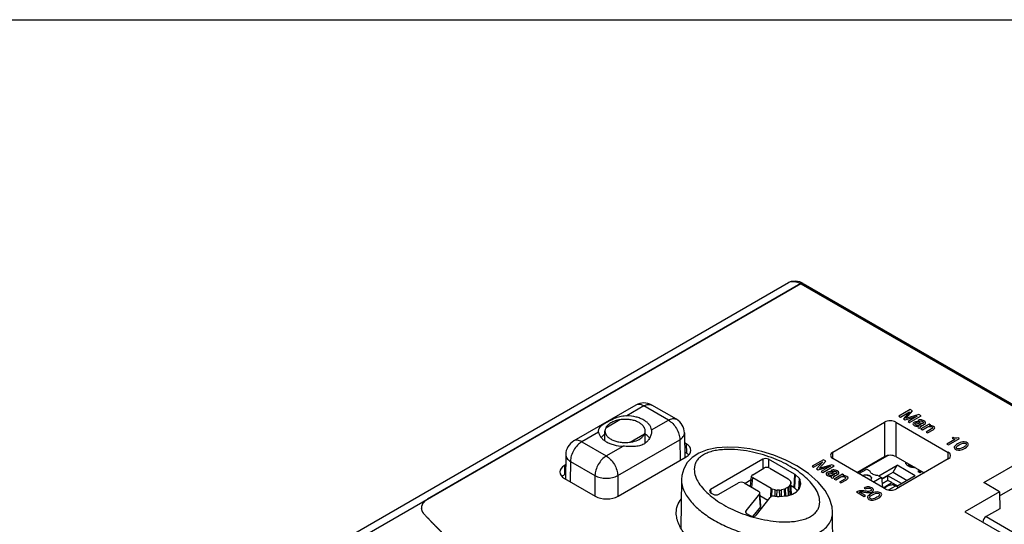
# Model space of a CAD drawing. Units: inches. Extents: x 0 to 22, y 0 to 17.
# Drawn here: x 17.9 to 20.3, y 15.8 to 17 of the extents above; entities that cross this region are included whole.
import ezdxf

# ---------------------------------------------------------------- set-up
doc = ezdxf.new("R2010")
doc.units = ezdxf.units.IN
doc.header["$LTSCALE"] = 1.21
doc.header["$MEASUREMENT"] = 0
doc.layers.get('0').update_dxf_attribs({"linetype": 'CONTINUOUS'})
for name, color, linetype in [('AXIS_PART', 7, 'CONTINUOUS'), ('DATUM_CURVE', 7, 'CONTINUOUS'), ('ECAD_SW_PN-447506', 7, 'CONTINUOUS')]:
    doc.layers.add(name, color=color, linetype=linetype)

msp = doc.modelspace()

# ---------------------------------------------------------------- linework, layer by layer
at = {"color": 7, "linetype": 'Continuous'}
for p, q in [((0, 17), (22, 17)), ((18.5334, 15.6373), (19.7788, 16.3564)), ((19.8087, 16.3533), (18.6871, 15.7058)), ((19.8087, 16.3533), (20.4931, 15.9582)), ((19.8146, 16.3539), (20.499, 15.9588)), ((19.4047, 16.0561), (19.2527, 15.9683)), ((19.4244, 16.0541), (19.3831, 16.0303)), ((19.4845, 16.0194), (19.4244, 16.0541)), ((19.5042, 16.0214), (19.4441, 16.0561)), ((19.3659, 16.0204), (19.3309, 16.0001)), ((19.4432, 15.9956), (19.4845, 16.0194)), ((19.8872, 15.9413), (20.014, 16.0145)), ((20.014, 16.0145), (20.014, 15.93)), ((20.0418, 16.0145), (20.0418, 15.93)), ((20.0418, 16.0145), (20.17, 15.9405)), ((19.3137, 15.9902), (19.3135, 15.9928)), ((19.3292, 15.9686), (19.3292, 15.9929)), ((19.4277, 15.9629), (19.4277, 15.9929)), ((19.4432, 15.9956), (19.4434, 15.9928)), ((19.3137, 15.9902), (19.2724, 15.9664)), ((19.2724, 15.9664), (19.3325, 15.9317)), ((19.3603, 15.8837), (19.5123, 15.9715)), ((19.391, 15.9654), (19.426, 15.9857)), ((19.5123, 15.9715), (19.5131, 15.9207)), ((19.5239, 15.9879), (19.5248, 15.9274)), ((19.3325, 15.9317), (19.3738, 15.9555)), ((19.5281, 15.9615), (19.5242, 15.9638)), ((19.5281, 15.9615), (19.5285, 15.939)), ((20.2569, 15.8663), (20.3918, 15.9442)), ((19.233, 15.9348), (19.2321, 15.8753)), ((19.2445, 15.9184), (19.2438, 15.8685)), ((19.2445, 15.9184), (19.3047, 15.8837)), ((19.3611, 15.8329), (19.5281, 15.9294)), ((19.5246, 15.9413), (19.5285, 15.939)), ((19.7161, 15.9237), (19.5879, 15.8496)), ((19.7161, 15.9237), (19.7161, 15.9002)), ((19.73, 15.9237), (19.73, 15.9027)), ((19.7935, 15.887), (19.73, 15.9237)), ((19.887, 15.9252), (19.8872, 15.9413)), ((20.0154, 15.8512), (19.8872, 15.9252)), ((19.9464, 15.891), (20.014, 15.93)), ((20.0418, 15.93), (20.1108, 15.8902)), ((20.17, 15.9244), (20.0432, 15.8512)), ((20.1702, 15.9244), (20.17, 15.9405)), ((19.2303, 15.9085), (19.2299, 15.886)), ((19.2326, 15.9098), (19.2303, 15.9085)), ((19.6911, 15.8857), (19.7187, 15.9017)), ((19.7326, 15.9017), (19.7779, 15.8755)), ((20.2957, 15.8341), (20.4023, 15.8956)), ((19.2299, 15.886), (19.2323, 15.8873)), ((19.2303, 15.8763), (19.3054, 15.8329)), ((19.3047, 15.8837), (19.3047, 15.8334)), ((19.3603, 15.8837), (19.3603, 15.8326)), ((19.5164, 15.8737), (19.5151, 15.7548)), ((19.6874, 15.8733), (19.6724, 15.8646)), ((19.6859, 15.8568), (19.6882, 15.882)), ((19.689, 15.855), (19.6911, 15.8777)), ((19.7364, 15.8516), (19.6911, 15.8777)), ((19.7797, 15.874), (19.7833, 15.8698)), ((19.7935, 15.887), (19.7919, 15.8541)), ((19.7948, 15.8861), (19.7932, 15.8532)), ((19.8049, 15.8772), (19.7948, 15.8861)), ((19.8049, 15.8772), (19.8032, 15.8488)), ((19.8064, 15.8749), (19.805, 15.8509)), ((19.8088, 15.8647), (19.8064, 15.8749)), ((19.5879, 15.8496), (19.5886, 15.8412)), ((19.6082, 15.8379), (19.6565, 15.8658)), ((19.6704, 15.8658), (19.7054, 15.8455)), ((19.7356, 15.832), (19.7364, 15.8516)), ((19.7383, 15.8331), (19.739, 15.8505)), ((19.7463, 15.8484), (19.739, 15.8505)), ((19.7461, 15.8333), (19.7463, 15.8484)), ((19.7505, 15.8323), (19.7508, 15.8478)), ((19.7569, 15.8479), (19.7508, 15.8478)), ((19.7571, 15.8321), (19.7569, 15.8479)), ((19.7688, 15.8507), (19.7612, 15.8485)), ((19.7615, 15.8326), (19.7612, 15.8485)), ((19.7695, 15.8333), (19.7688, 15.8507)), ((19.7775, 15.8553), (19.7713, 15.8518)), ((19.772, 15.8336), (19.7713, 15.8518)), ((19.7786, 15.8349), (19.7775, 15.8553)), ((19.7832, 15.8612), (19.7794, 15.8568)), ((19.7805, 15.8355), (19.7794, 15.8568)), ((19.7848, 15.8367), (19.7832, 15.8612)), ((19.7844, 15.8672), (19.7843, 15.8675)), ((19.7863, 15.837), (19.7843, 15.8675)), ((19.7844, 15.8672), (19.7843, 15.8637)), ((19.786, 15.837), (19.7843, 15.8637)), ((19.7863, 15.837), (19.7844, 15.8672)), ((19.7919, 15.8541), (19.785, 15.8581)), ((19.801, 15.8463), (19.7932, 15.8532)), ((19.8001, 15.8453), (19.805, 15.8508)), ((19.806, 15.8526), (19.8087, 15.8631)), ((20.2954, 15.8441), (20.2569, 15.8663)), ((19.5879, 15.8416), (19.5943, 15.8379)), ((19.7074, 15.8392), (19.6741, 15.797)), ((19.7005, 15.7875), (19.7336, 15.8303)), ((19.7099, 15.8073), (19.7074, 15.8392)), ((19.7108, 15.8099), (19.7083, 15.8418)), ((19.7277, 15.8227), (19.7089, 15.8336)), ((19.7456, 15.8334), (19.7512, 15.8323)), ((19.7557, 15.8321), (19.7732, 15.8336)), ((19.7762, 15.8342), (19.7857, 15.837)), ((19.7882, 15.838), (19.7983, 15.8439)), ((20.2954, 15.8441), (20.2108, 15.7952)), ((20.2954, 15.8441), (20.2964, 15.8025)), ((19.7099, 15.8073), (19.6916, 15.7841)), ((20.2964, 15.8025), (20.2629, 15.7831)), ((19.6741, 15.797), (19.6745, 15.7919)), ((19.6761, 15.7907), (19.6846, 15.7858)), ((19.8879, 15.6798), (19.8866, 15.7943)), ((20.2108, 15.7952), (20.5237, 15.6146)), ((20.2629, 15.7831), (20.5392, 15.6236))]:
    msp.add_line(p, q, dxfattribs=at)
for points in [[(19.8146, 16.3539), (19.8065, 16.3577), (19.7957, 16.3601), (19.7856, 16.3592), (19.7788, 16.3564)], [(19.7988, 15.9075), (19.7718, 15.9214), (19.7424, 15.9333), (19.7131, 15.9424), (19.6842, 15.9487), (19.656, 15.9524), (19.6289, 15.9534), (19.6031, 15.9515), (19.5796, 15.9466), (19.5594, 15.9387), (19.5431, 15.9281), (19.5306, 15.9153), (19.522, 15.9005), (19.5172, 15.8838), (19.5164, 15.8736)], [(19.8866, 15.7942), (19.8854, 15.8072), (19.8793, 15.8272), (19.8682, 15.8471), (19.8511, 15.8678), (19.8276, 15.8884), (19.7988, 15.9075)]]:
    msp.add_lwpolyline(points, dxfattribs=at)
for centre, radius, start, end in [((19.4244, 16.022), 0.0394, 60.0005, 119.9998), ((19.3941, 15.967), 0.0605, 59.3386, 60.0016), ((19.4845, 15.9873), 0.0394, 0.866, 60.002), ((19.2724, 15.9342), 0.0394, 119.9984, 179.134), ((19.4064, 15.9917), 0.0359, 300.0006, 304.4446), ((19.5162, 15.9158), 0.0262, 45.2337, 49.7066), ((19.2423, 15.8627), 0.0263, 130.2806, 134.769)]:
    msp.add_arc(centre, radius, start, end, dxfattribs=at)
for centre, major_axis, ratio, start_param, end_param in [((20.0279, 16.0064), (0.0197, 0), 0.577386, 0.78544, 2.356161), ((19.5003, 15.9454), (0.0394, 0), 0.577298, 5.497829, 7.06855), ((19.723, 15.9196), (0.00984, 0), 0.578926, 0.786772, 2.354829), ((19.9011, 15.9333), (0.0197, 0), 0.577298, 2.356237, 3.926957), ((20.0279, 15.922), (0.0197, 0), 0.577386, 0.78544, 2.356161), ((20.1561, 15.9325), (0.0197, 0), 0.577298, 5.497829, 7.06855), ((19.2581, 15.8924), (0.0394, 0), 0.577298, 2.356237, 3.926957), ((19.7256, 15.8977), (0.00984, 0), 0.578926, 0.786772, 2.354829), ((19.698, 15.8817), (0.00987, 0), 0.575763, 8.640753, 10.208811), ((19.7709, 15.8715), (0.00985, 0.00001), 0.577079, 0.456177, 0.783843), ((19.7745, 15.8673), (0.00986, 0.00001), 0.576588, 6.32027, 6.739517), ((19.7865, 15.8829), (0.00985, 0.00001), 0.577181, 0.5827, 0.783907), ((19.7967, 15.8741), (0.00985, 0.00001), 0.576713, 0.131136, 0.582658), ((19.5948, 15.8456), (0.00987, 0), 0.575763, 2.357568, 3.925625), ((19.6634, 15.8617), (0.00984, 0), 0.578926, 0.786772, 2.354829), ((19.7433, 15.8556), (0.00985, 0.00001), 0.577603, -2.357298, -2.029632), ((19.7507, 15.8535), (0.00984, 0.00001), 0.578097, -2.028371, -1.561221), ((19.7568, 15.8535), (0.00984, -0.00001), 0.578083, -1.559276, -1.100532), ((19.7644, 15.8558), (0.00985, -0.00001), 0.577593, -1.099326, -0.784274), ((19.7706, 15.8594), (0.00985, -0.00001), 0.577089, -0.78384, -0.468789), ((19.7744, 15.8638), (0.00986, -0.00001), 0.576602, -0.468919, -0.010175), ((19.7849, 15.85), (0.00985, 0.00001), 0.577181, 0.5827, 0.783907), ((19.7962, 15.8534), (0.00986, -0.00001), 0.576682, -0.468869, -0.15137), ((19.799, 15.8639), (0.00986, 0), 0.576535, 6.131441, 6.414784), ((20.0293, 15.8593), (0.0197, 0), 0.577386, -2.356152, -0.785432), ((19.3333, 15.849), (0.0394, 0), 0.577386, -2.356152, -0.785432), ((19.6012, 15.8419), (0.00984, 0), 0.578926, -2.354821, -0.786764), ((19.6984, 15.8415), (0.00986, 0.00001), 0.576244, -0.42812, 0.783744), ((19.7426, 15.8279), (0.00985, -0.00002), 0.578298, 1.260602, 2.722712), ((19.7542, 15.8377), (0.00984, 0), 0.578168, -1.883977, -1.419378), ((19.7717, 15.8393), (0.00984, -0.00001), 0.578002, -1.417779, -1.10028), ((19.7813, 15.8421), (0.00985, -0.00001), 0.577593, -1.099326, -0.784274), ((19.7914, 15.8479), (0.00985, -0.00001), 0.577089, -0.78384, -0.468789), ((19.7009, 15.8096), (0.00986, 0.00001), 0.576244, -0.42812, 0.044286), ((19.6831, 15.7947), (0.00986, 0.00001), 0.576244, 2.713472, 3.925336), ((19.6915, 15.7898), (0.00984, -0.00001), 0.579641, -2.352666, -0.419951), ((20.263, 15.7735), (0.0058, 0.0103), 0.582368, 0.780945, 2.234133)]:
    msp.add_ellipse(centre, major_axis=major_axis, ratio=ratio, start_param=start_param, end_param=end_param, dxfattribs=at)
for points, knots in [([(19.7788, 16.3564), (19.7808, 16.3575), (19.7853, 16.3591), (19.7928, 16.3593), (19.8008, 16.3573), (19.8061, 16.3549), (19.8087, 16.3533)], [0, 0, 0, 0, 0.217034, 0.449951, 0.709543, 1, 1, 1, 1]), ([(19.8146, 16.3539), (19.8138, 16.3544), (19.8116, 16.3547), (19.8097, 16.3539), (19.8087, 16.3533)], [0, 0, 0, 0, 0.449245, 1, 1, 1, 1]), ([(19.4244, 16.0541), (19.4227, 16.0551), (19.4192, 16.0568), (19.4139, 16.058), (19.409, 16.0579), (19.406, 16.0568), (19.4047, 16.0561)], [0, 0, 0, 0, 0.289772, 0.549062, 0.782222, 1, 1, 1, 1]), ([(19.4244, 16.0541), (19.4261, 16.0551), (19.4295, 16.0568), (19.4348, 16.058), (19.4398, 16.0579), (19.4428, 16.0568), (19.4441, 16.0561)], [0, 0, 0, 0, 0.289773, 0.549062, 0.782223, 1, 1, 1, 1]), ([(19.3325, 16.0137), (19.3361, 16.0157), (19.3437, 16.0199), (19.3558, 16.0254), (19.3691, 16.0295), (19.3784, 16.0305), (19.3831, 16.0303)], [0, 0, 0, 0, 0.229631, 0.480811, 0.739862, 1, 1, 1, 1]), ([(19.3659, 16.0204), (19.3618, 16.0198), (19.3541, 16.0177), (19.3469, 16.0144), (19.3436, 16.0125)], [0, 0, 0, 0, 0.522041, 1, 1, 1, 1]), ([(19.4277, 15.9929), (19.4277, 15.9951), (19.4267, 15.9997), (19.4227, 16.0059), (19.4164, 16.0114), (19.4083, 16.0158), (19.3987, 16.0191), (19.3881, 16.021), (19.377, 16.0215), (19.3696, 16.0209), (19.3659, 16.0204)], [0, 0, 0, 0, 0.088084, 0.18438, 0.293866, 0.417747, 0.554351, 0.700126, 0.850388, 1, 1, 1, 1]), ([(19.4244, 16.0194), (19.4215, 16.0211), (19.4154, 16.024), (19.4017, 16.0284), (19.3906, 16.03), (19.3831, 16.0303)], [0, 0, 0, 0, 0.22917, 0.475217, 1, 1, 1, 1]), ([(19.4432, 15.9956), (19.443, 15.9978), (19.4417, 16.0024), (19.4378, 16.0086), (19.4321, 16.0144), (19.4275, 16.0176), (19.425, 16.0191)], [0, 0, 0, 0, 0.218812, 0.454202, 0.713573, 1, 1, 1, 1]), ([(19.4845, 16.0194), (19.4862, 16.0204), (19.4897, 16.0221), (19.495, 16.0233), (19.4999, 16.0232), (19.5029, 16.0221), (19.5042, 16.0214)], [0, 0, 0, 0, 0.289771, 0.549061, 0.782223, 1, 1, 1, 1]), ([(19.4845, 16.0194), (19.4884, 16.0172), (19.4959, 16.0109), (19.5046, 15.9991), (19.5106, 15.9856), (19.5123, 15.976), (19.5123, 15.9715)], [0, 0, 0, 0, 0.236966, 0.499452, 0.762237, 1, 1, 1, 1]), ([(19.3135, 15.9928), (19.3135, 15.9938), (19.3137, 15.9959), (19.315, 15.9999), (19.3177, 16.0034), (19.3212, 16.0064), (19.3259, 16.0097), (19.3297, 16.0121), (19.3325, 16.0137)], [0, 0, 0, 0, 0.10824, 0.209543, 0.419928, 0.541186, 0.677551, 1, 1, 1, 1]), ([(19.3309, 16.0001), (19.3303, 15.999), (19.3295, 15.9966), (19.3292, 15.9941), (19.3292, 15.9929)], [0, 0, 0, 0, 0.507637, 1, 1, 1, 1]), ([(19.3292, 15.9929), (19.3292, 15.9907), (19.3302, 15.9861), (19.3342, 15.9799), (19.3405, 15.9744), (19.3486, 15.97), (19.3582, 15.9667), (19.3688, 15.9648), (19.3799, 15.9643), (19.3873, 15.9649), (19.391, 15.9654)], [0, 0, 0, 0, 0.088084, 0.18438, 0.293866, 0.417747, 0.554351, 0.700126, 0.850388, 1, 1, 1, 1]), ([(19.3436, 16.0125), (19.3422, 16.0117), (19.3388, 16.0095), (19.3342, 16.0056), (19.3317, 16.002), (19.3309, 16.0001)], [0, 0, 0, 0, 0.282058, 0.66092, 1, 1, 1, 1]), ([(19.426, 15.9857), (19.4266, 15.9868), (19.4274, 15.9892), (19.4277, 15.9917), (19.4277, 15.9929)], [0, 0, 0, 0, 0.507637, 1, 1, 1, 1]), ([(19.4434, 15.9928), (19.4434, 15.9901), (19.4425, 15.9844), (19.4393, 15.9761), (19.4341, 15.9683), (19.4294, 15.9639), (19.4267, 15.9621)], [0, 0, 0, 0, 0.224555, 0.472533, 0.733131, 1, 1, 1, 1]), ([(19.2724, 15.9664), (19.2685, 15.9641), (19.261, 15.9579), (19.2523, 15.946), (19.2463, 15.9326), (19.2446, 15.923), (19.2445, 15.9184)], [0, 0, 0, 0, 0.236966, 0.499452, 0.762237, 1, 1, 1, 1]), ([(19.2724, 15.9664), (19.2707, 15.9674), (19.2672, 15.969), (19.2619, 15.9703), (19.257, 15.9702), (19.254, 15.9691), (19.2527, 15.9683)], [0, 0, 0, 0, 0.289771, 0.549061, 0.782222, 1, 1, 1, 1]), ([(19.3137, 15.9902), (19.3139, 15.9879), (19.3153, 15.9833), (19.3193, 15.9769), (19.3251, 15.9711), (19.3326, 15.966), (19.3415, 15.9618), (19.3552, 15.9574), (19.3663, 15.9558), (19.3738, 15.9555)], [0, 0, 0, 0, 0.092043, 0.191261, 0.300833, 0.422016, 0.554473, 0.696684, 1, 1, 1, 1]), ([(19.329, 15.9851), (19.3281, 15.9844), (19.3247, 15.982), (19.3216, 15.9791), (19.3197, 15.9768)], [0, 0, 0, 0, 0.264598, 1, 1, 1, 1]), ([(19.391, 15.9654), (19.393, 15.9657), (19.4007, 15.9671), (19.4083, 15.9695), (19.4132, 15.9723)], [0, 0, 0, 0, 0.267428, 1, 1, 1, 1]), ([(19.4132, 15.9723), (19.4161, 15.974), (19.4212, 15.9778), (19.4248, 15.983), (19.426, 15.9857)], [0, 0, 0, 0, 0.534478, 1, 1, 1, 1]), ([(19.4386, 15.975), (19.4379, 15.9759), (19.4348, 15.9798), (19.4309, 15.983), (19.4278, 15.9852)], [0, 0, 0, 0, 0.233592, 1, 1, 1, 1]), ([(19.5123, 15.9715), (19.5141, 15.9725), (19.5173, 15.9747), (19.521, 15.9787), (19.5234, 15.9832), (19.5239, 15.9864), (19.5239, 15.9879)], [0, 0, 0, 0, 0.290278, 0.549753, 0.78271, 1, 1, 1, 1]), ([(19.4244, 15.9606), (19.4227, 15.9597), (19.4192, 15.958), (19.4114, 15.9556), (19.4008, 15.9545), (19.3875, 15.9547), (19.3784, 15.9553), (19.3738, 15.9555)], [0, 0, 0, 0, 0.11228, 0.227419, 0.469358, 0.728813, 1, 1, 1, 1]), ([(19.783, 15.906), (19.7683, 15.9145), (19.7444, 15.9255), (19.7106, 15.9365), (19.683, 15.9431), (19.6541, 15.9472), (19.6295, 15.948), (19.6098, 15.9465), (19.5956, 15.9442), (19.5823, 15.9404), (19.5707, 15.9351), (19.5612, 15.9285), (19.5542, 15.9207), (19.5499, 15.9122), (19.5472, 15.9007), (19.5488, 15.8856), (19.5563, 15.8688), (19.5678, 15.8529), (19.5826, 15.838), (19.6002, 15.8241), (19.6132, 15.8158), (19.62, 15.8119)], [0, 0, 0, 0, 0.133227, 0.204418, 0.278351, 0.354609, 0.432211, 0.47087, 0.508712, 0.544862, 0.578289, 0.608273, 0.63493, 0.659128, 0.681983, 0.72692, 0.774214, 0.825117, 0.879813, 0.938172, 1, 1, 1, 1]), ([(19.233, 15.9348), (19.233, 15.9333), (19.2335, 15.9301), (19.2359, 15.9257), (19.2396, 15.9217), (19.2428, 15.9195), (19.2445, 15.9184)], [0, 0, 0, 0, 0.217289, 0.450246, 0.709722, 1, 1, 1, 1]), ([(19.3325, 15.9317), (19.3286, 15.9294), (19.3211, 15.9231), (19.3124, 15.9113), (19.3065, 15.8979), (19.3047, 15.8883), (19.3047, 15.8837)], [0, 0, 0, 0, 0.236966, 0.499452, 0.762237, 1, 1, 1, 1]), ([(19.3325, 15.9317), (19.3364, 15.9294), (19.3439, 15.9231), (19.3526, 15.9113), (19.3586, 15.8979), (19.3603, 15.8883), (19.3603, 15.8837)], [0, 0, 0, 0, 0.236966, 0.499452, 0.762237, 1, 1, 1, 1]), ([(19.5285, 15.939), (19.5289, 15.9388), (19.5305, 15.9378), (19.5321, 15.9367), (19.5331, 15.9358)], [0, 0, 0, 0, 0.258573, 1, 1, 1, 1]), ([(19.62, 15.8119), (19.6348, 15.8034), (19.6587, 15.7924), (19.6925, 15.7813), (19.7201, 15.7748), (19.7489, 15.7707), (19.7736, 15.7698), (19.7932, 15.7713), (19.8075, 15.7737), (19.8207, 15.7775), (19.8324, 15.7827), (19.8418, 15.7894), (19.8488, 15.7972), (19.8532, 15.8056), (19.8558, 15.8172), (19.8543, 15.8322), (19.8468, 15.8491), (19.8352, 15.865), (19.8204, 15.8799), (19.8028, 15.8938), (19.7898, 15.902), (19.783, 15.906)], [0, 0, 0, 0, 0.133227, 0.204418, 0.278351, 0.354609, 0.432211, 0.47087, 0.508712, 0.544862, 0.578289, 0.608273, 0.63493, 0.659128, 0.681983, 0.72692, 0.774214, 0.825117, 0.879813, 0.938172, 1, 1, 1, 1]), ([(19.2253, 15.8827), (19.2256, 15.883), (19.2271, 15.8842), (19.2287, 15.8853), (19.2299, 15.886)], [0, 0, 0, 0, 0.241654, 1, 1, 1, 1]), ([(19.3047, 15.8837), (19.3086, 15.8815), (19.3178, 15.8782), (19.3325, 15.8767), (19.3472, 15.8782), (19.3564, 15.8815), (19.3603, 15.8837)], [0, 0, 0, 0, 0.236973, 0.500001, 0.763027, 1, 1, 1, 1]), ([(19.5164, 15.8736), (19.5164, 15.8689), (19.5176, 15.8592), (19.5227, 15.8452), (19.5304, 15.8317), (19.544, 15.814), (19.5662, 15.7936), (19.5867, 15.7799), (19.5978, 15.7735)], [0, 0, 0, 0, 0.105922, 0.215453, 0.330518, 0.451861, 0.713558, 1, 1, 1, 1]), ([(19.5038, 15.793), (19.5039, 15.7988), (19.5059, 15.8107), (19.5119, 15.8213), (19.5158, 15.8261)], [0, 0, 0, 0, 0.481046, 1, 1, 1, 1]), ([(19.5896, 15.6868), (19.5779, 15.6936), (19.5612, 15.7047), (19.5415, 15.7217), (19.5289, 15.7348), (19.5183, 15.7486), (19.5079, 15.7672), (19.5037, 15.7829), (19.5038, 15.793)], [0, 0, 0, 0, 0.28677, 0.421073, 0.549014, 0.670396, 0.785448, 1, 1, 1, 1]), ([(19.5978, 15.7735), (19.6094, 15.7668), (19.6344, 15.7545), (19.6749, 15.7401), (19.7191, 15.7299), (19.7578, 15.7261), (19.7893, 15.7268), (19.8124, 15.7297), (19.8341, 15.7351), (19.8531, 15.7432), (19.8685, 15.7537), (19.8794, 15.7663), (19.8855, 15.7801), (19.8867, 15.7896), (19.8866, 15.7942)], [0, 0, 0, 0, 0.122402, 0.252946, 0.390759, 0.533932, 0.606211, 0.677406, 0.745616, 0.808578, 0.864612, 0.913792, 0.958024, 1, 1, 1, 1])]:
    msp.add_open_spline(points, degree=3, knots=knots, dxfattribs=at)
at = {"layer": 'AXIS_PART', "color": 7, "linetype": 'Continuous'}
for p, q in [((20.0766, 16.0451), (20.0487, 16.029)), ((20.0527, 16.0267), (20.0753, 16.0398)), ((20.0753, 16.0398), (20.0601, 16.0225)), ((20.0661, 16.0237), (20.0822, 16.0418)), ((20.0822, 16.0418), (20.0766, 16.0451)), ((20.0487, 16.029), (20.0527, 16.0267)), ((20.0601, 16.0225), (20.0641, 16.0202)), ((20.0641, 16.0202), (20.0942, 16.029)), ((20.0976, 16.033), (20.0661, 16.0237)), ((20.0942, 16.029), (20.0715, 16.0159)), ((20.0715, 16.0159), (20.0754, 16.0136)), ((20.0754, 16.0136), (20.1033, 16.0297)), ((20.0952, 16.0184), (20.0989, 16.0163)), ((20.1033, 16.0297), (20.0976, 16.033)), ((20.0966, 16.0007), (20.0993, 15.9996)), ((20.0975, 16.0112), (20.1008, 16.0098)), ((20.0993, 15.9996), (20.1025, 16.0014)), ((20.104, 16.0114), (20.1006, 16.0129)), ((20.1008, 16.0098), (20.1037, 16.0089)), ((20.1037, 16.0089), (20.1009, 16.0073)), ((20.1025, 16.0014), (20.101, 16.0018)), ((20.1018, 16.0037), (20.1121, 16.0097)), ((20.1234, 16.0094), (20.1031, 15.9977)), ((20.1031, 15.9977), (20.1067, 15.9956)), ((20.1058, 16.0109), (20.104, 16.0114)), ((20.1067, 15.9956), (20.1195, 16.0029)), ((20.129, 15.9978), (20.1158, 15.9903)), ((20.1158, 15.9903), (20.1195, 15.9882)), ((20.1195, 15.9882), (20.133, 15.996)), ((20.1268, 16.0074), (20.1234, 16.0094)), ((20.1243, 16.006), (20.1268, 16.0074)), ((20.186, 15.9719), (20.1669, 15.9608)), ((20.1705, 15.9587), (20.1974, 15.9742)), ((20.1824, 15.9772), (20.1796, 15.9755)), ((20.1796, 15.9755), (20.186, 15.9719)), ((20.1974, 15.9742), (20.1946, 15.9759)), ((20.1669, 15.9608), (20.1705, 15.9587)), ((19.8642, 15.9225), (19.8363, 15.9064)), ((19.8537, 15.901), (19.8698, 15.9192)), ((19.8698, 15.9192), (19.8642, 15.9225)), ((19.8363, 15.9064), (19.8403, 15.9041)), ((19.8403, 15.9041), (19.8629, 15.9172)), ((19.8629, 15.9172), (19.8477, 15.8998)), ((19.8477, 15.8998), (19.8516, 15.8975)), ((19.8516, 15.8975), (19.8818, 15.9064)), ((19.8852, 15.9103), (19.8537, 15.901)), ((19.8818, 15.9064), (19.8591, 15.8933)), ((19.863, 15.891), (19.8908, 15.9071)), ((19.8828, 15.8957), (19.8864, 15.8936)), ((19.8908, 15.9071), (19.8852, 15.9103)), ((19.8591, 15.8933), (19.863, 15.891)), ((19.8842, 15.8781), (19.8869, 15.8769)), ((19.8851, 15.8886), (19.8884, 15.8872)), ((19.8869, 15.8769), (19.8901, 15.8787)), ((19.8916, 15.8888), (19.8882, 15.8903)), ((19.8884, 15.8872), (19.8912, 15.8863)), ((19.8912, 15.8863), (19.8885, 15.8847)), ((19.8901, 15.8787), (19.8886, 15.8792)), ((19.8894, 15.8811), (19.8997, 15.887)), ((19.911, 15.8867), (19.8907, 15.875)), ((19.8907, 15.875), (19.8943, 15.8729)), ((19.8934, 15.8883), (19.8916, 15.8888)), ((19.8943, 15.8729), (19.907, 15.8803)), ((19.9166, 15.8752), (19.9034, 15.8676)), ((19.9071, 15.8655), (19.9206, 15.8734)), ((19.9144, 15.8848), (19.911, 15.8867)), ((19.9119, 15.8833), (19.9144, 15.8848)), ((19.9034, 15.8676), (19.9071, 15.8655)), ((19.9637, 15.8531), (19.9674, 15.851)), ((19.9674, 15.851), (19.9675, 15.851)), ((19.9455, 15.8434), (19.964, 15.8327)), ((19.9674, 15.8347), (19.9528, 15.8431)), ((19.964, 15.8327), (19.9674, 15.8347))]:
    msp.add_line(p, q, dxfattribs=at)
for points in [[(20.0896, 16.0153), (20.0883, 16.0151), (20.087, 16.0146), (20.0858, 16.0139)], [(20.0939, 16.0152), (20.0924, 16.0155), (20.091, 16.0155), (20.0896, 16.0153)], [(20.1006, 16.0129), (20.0975, 16.0142), (20.0953, 16.015), (20.0939, 16.0152)], [(20.1025, 16.0201), (20.0998, 16.0202), (20.0974, 16.0196), (20.0952, 16.0184)], [(20.0989, 16.0163), (20.1014, 16.0177), (20.1042, 16.0176), (20.1071, 16.0159)], [(20.1103, 16.0176), (20.1077, 16.0191), (20.1051, 16.0199), (20.1025, 16.0201)], [(20.1071, 16.0159), (20.1099, 16.0142), (20.1103, 16.0127), (20.1081, 16.0115)], [(20.1121, 16.0097), (20.1161, 16.012), (20.1155, 16.0146), (20.1103, 16.0176)], [(20.0858, 16.0139), (20.084, 16.0129), (20.0831, 16.0117), (20.0832, 16.0104)], [(20.0832, 16.0104), (20.0833, 16.0091), (20.0843, 16.0078), (20.0863, 16.0066)], [(20.0863, 16.0066), (20.089, 16.0051), (20.0924, 16.0044), (20.0966, 16.0045)], [(20.0884, 16.01), (20.0882, 16.0107), (20.0886, 16.0114), (20.0896, 16.0119)], [(20.0902, 16.008), (20.0891, 16.0087), (20.0885, 16.0093), (20.0884, 16.01)], [(20.0896, 16.0119), (20.0904, 16.0124), (20.0914, 16.0126), (20.0925, 16.0126)], [(20.0941, 16.0067), (20.0927, 16.0069), (20.0914, 16.0074), (20.0902, 16.008)], [(20.0925, 16.0126), (20.0936, 16.0127), (20.0953, 16.0122), (20.0975, 16.0112)], [(20.098, 16.0065), (20.0969, 16.0063), (20.0956, 16.0064), (20.0941, 16.0067)], [(20.0966, 16.0045), (20.0947, 16.0031), (20.0946, 16.0018), (20.0966, 16.0007)], [(20.1009, 16.0073), (20.1, 16.0069), (20.0991, 16.0066), (20.098, 16.0065)], [(20.101, 16.0018), (20.1002, 16.0023), (20.1004, 16.0029), (20.1018, 16.0037)], [(20.1081, 16.0115), (20.1073, 16.011), (20.1065, 16.0108), (20.1058, 16.0109)], [(20.1195, 16.0029), (20.1205, 16.0036), (20.1221, 16.0039), (20.1241, 16.0039)], [(20.1241, 16.0039), (20.1264, 16.004), (20.1283, 16.0036), (20.1298, 16.0028)], [(20.13, 16.0055), (20.1287, 16.0058), (20.1268, 16.006), (20.1243, 16.006)], [(20.1298, 16.0028), (20.1323, 16.0013), (20.1321, 15.9996), (20.129, 15.9978)], [(20.1338, 16.0041), (20.1326, 16.0048), (20.1313, 16.0053), (20.13, 16.0055)], [(20.133, 15.996), (20.1379, 15.9988), (20.1382, 16.0015), (20.1338, 16.0041)], [(20.1887, 15.9749), (20.1872, 15.9751), (20.1851, 15.9758), (20.1824, 15.9772)], [(20.1946, 15.9759), (20.1923, 15.9751), (20.1903, 15.9748), (20.1887, 15.9749)], [(20.2161, 15.9641), (20.2133, 15.9657), (20.2099, 15.9663), (20.2059, 15.9659)], [(20.1849, 15.9539), (20.1841, 15.9516), (20.1852, 15.9496), (20.188, 15.9479)], [(20.1929, 15.9613), (20.1884, 15.9587), (20.1857, 15.9562), (20.1849, 15.9539)], [(20.1914, 15.9499), (20.1878, 15.952), (20.1895, 15.9551), (20.1966, 15.9592)], [(20.188, 15.9479), (20.1908, 15.9463), (20.1942, 15.9457), (20.1982, 15.9461)], [(20.2079, 15.9531), (20.2006, 15.9488), (20.1951, 15.9478), (20.1914, 15.9499)], [(20.2059, 15.9659), (20.2019, 15.9655), (20.1975, 15.964), (20.1929, 15.9613)], [(20.1966, 15.9592), (20.2037, 15.9633), (20.2091, 15.9643), (20.2127, 15.9622)], [(20.1982, 15.9461), (20.2023, 15.9465), (20.2068, 15.9481), (20.2117, 15.951)], [(20.2141, 15.9583), (20.2133, 15.9567), (20.2112, 15.955), (20.2079, 15.9531)], [(20.2117, 15.951), (20.2159, 15.9534), (20.2184, 15.9558), (20.2192, 15.9582)], [(20.2127, 15.9622), (20.2145, 15.9611), (20.215, 15.9599), (20.2141, 15.9583)], [(20.2192, 15.9582), (20.22, 15.9605), (20.219, 15.9625), (20.2161, 15.9641)], [(19.8901, 15.8974), (19.8874, 15.8976), (19.885, 15.897), (19.8828, 15.8957)], [(19.8864, 15.8936), (19.889, 15.895), (19.8918, 15.8949), (19.8947, 15.8932)], [(19.8979, 15.895), (19.8953, 15.8965), (19.8927, 15.8973), (19.8901, 15.8974)], [(19.8997, 15.887), (19.9037, 15.8893), (19.9031, 15.892), (19.8979, 15.895)], [(19.8734, 15.8913), (19.8716, 15.8902), (19.8707, 15.889), (19.8708, 15.8877)], [(19.8708, 15.8877), (19.8709, 15.8864), (19.8719, 15.8852), (19.8739, 15.884)], [(19.8772, 15.8926), (19.8759, 15.8924), (19.8746, 15.892), (19.8734, 15.8913)], [(19.8739, 15.884), (19.8766, 15.8825), (19.88, 15.8818), (19.8842, 15.8819)], [(19.8759, 15.8874), (19.8758, 15.8881), (19.8762, 15.8887), (19.8772, 15.8893)], [(19.8778, 15.8854), (19.8767, 15.886), (19.8761, 15.8867), (19.8759, 15.8874)], [(19.8815, 15.8926), (19.88, 15.8928), (19.8786, 15.8928), (19.8772, 15.8926)], [(19.8772, 15.8893), (19.878, 15.8898), (19.879, 15.89), (19.8801, 15.89)], [(19.8817, 15.884), (19.8802, 15.8843), (19.8789, 15.8847), (19.8778, 15.8854)], [(19.8801, 15.89), (19.8812, 15.89), (19.8829, 15.8895), (19.8851, 15.8886)], [(19.8882, 15.8903), (19.8851, 15.8916), (19.8829, 15.8924), (19.8815, 15.8926)], [(19.8856, 15.8838), (19.8845, 15.8837), (19.8832, 15.8838), (19.8817, 15.884)], [(19.8842, 15.8819), (19.8822, 15.8805), (19.8822, 15.8792), (19.8842, 15.8781)], [(19.8885, 15.8847), (19.8876, 15.8842), (19.8867, 15.8839), (19.8856, 15.8838)], [(19.8886, 15.8792), (19.8877, 15.8796), (19.888, 15.8803), (19.8894, 15.8811)], [(19.8956, 15.8888), (19.8949, 15.8884), (19.8941, 15.8882), (19.8934, 15.8883)], [(19.8947, 15.8932), (19.8975, 15.8916), (19.8979, 15.8901), (19.8956, 15.8888)], [(19.907, 15.8803), (19.9081, 15.8809), (19.9097, 15.8813), (19.9117, 15.8813)], [(19.9117, 15.8813), (19.914, 15.8813), (19.9159, 15.881), (19.9173, 15.8801)], [(19.9176, 15.8829), (19.9163, 15.8832), (19.9144, 15.8833), (19.9119, 15.8833)], [(19.9173, 15.8801), (19.9199, 15.8787), (19.9197, 15.877), (19.9166, 15.8752)], [(19.9214, 15.8814), (19.9202, 15.8821), (19.9189, 15.8826), (19.9176, 15.8829)], [(19.9206, 15.8734), (19.9255, 15.8762), (19.9258, 15.8789), (19.9214, 15.8814)], [(19.9546, 15.8464), (19.9516, 15.8461), (19.9486, 15.8451), (19.9455, 15.8434)], [(19.9668, 15.8456), (19.9617, 15.8465), (19.9576, 15.8467), (19.9546, 15.8464)], [(19.9736, 15.856), (19.9703, 15.856), (19.967, 15.855), (19.9637, 15.8531)], [(19.9754, 15.8447), (19.9737, 15.8446), (19.9709, 15.8449), (19.9668, 15.8456)], [(19.9675, 15.851), (19.9696, 15.8523), (19.9717, 15.8529), (19.9738, 15.853)], [(19.9827, 15.8536), (19.9799, 15.8552), (19.9769, 15.856), (19.9736, 15.856)], [(19.9738, 15.853), (19.9759, 15.853), (19.9777, 15.8526), (19.9794, 15.8516)], [(19.9797, 15.8459), (19.9785, 15.8452), (19.977, 15.8448), (19.9754, 15.8447)], [(19.9794, 15.8516), (19.9809, 15.8508), (19.9816, 15.8498), (19.9817, 15.8487)], [(19.9817, 15.8487), (19.9818, 15.8477), (19.9811, 15.8467), (19.9797, 15.8459)], [(19.9869, 15.8487), (19.9867, 15.8504), (19.9853, 15.8521), (19.9827, 15.8536)], [(19.9834, 15.8438), (19.9859, 15.8453), (19.9871, 15.8469), (19.9869, 15.8487)], [(19.9528, 15.8431), (19.9543, 15.8435), (19.9559, 15.8438), (19.9576, 15.8438)], [(19.9576, 15.8438), (19.9592, 15.8438), (19.9622, 15.8434), (19.9666, 15.8427)], [(19.9666, 15.8427), (19.9707, 15.8419), (19.9741, 15.8417), (19.9766, 15.8418)], [(19.9725, 15.8313), (19.9717, 15.8289), (19.9728, 15.8269), (19.9756, 15.8253)], [(19.9805, 15.8387), (19.976, 15.8361), (19.9733, 15.8336), (19.9725, 15.8313)], [(19.979, 15.8272), (19.9754, 15.8294), (19.9771, 15.8325), (19.9842, 15.8365)], [(19.9756, 15.8253), (19.9784, 15.8237), (19.9818, 15.8231), (19.9858, 15.8235)], [(19.9766, 15.8418), (19.9791, 15.842), (19.9814, 15.8427), (19.9834, 15.8438)], [(19.9955, 15.8304), (19.9882, 15.8262), (19.9827, 15.8251), (19.979, 15.8272)], [(19.9935, 15.8433), (19.9895, 15.8429), (19.9851, 15.8414), (19.9805, 15.8387)], [(19.9842, 15.8365), (19.9913, 15.8406), (19.9966, 15.8417), (20.0003, 15.8395)], [(19.9858, 15.8235), (19.9898, 15.8239), (19.9943, 15.8255), (19.9993, 15.8284)], [(20.0037, 15.8415), (20.0009, 15.8431), (19.9975, 15.8437), (19.9935, 15.8433)], [(20.0017, 15.8356), (20.0009, 15.8341), (19.9988, 15.8323), (19.9955, 15.8304)], [(19.9993, 15.8284), (20.0035, 15.8308), (20.006, 15.8332), (20.0068, 15.8355)], [(20.0003, 15.8395), (20.0021, 15.8385), (20.0025, 15.8372), (20.0017, 15.8356)], [(20.0068, 15.8355), (20.0076, 15.8379), (20.0065, 15.8399), (20.0037, 15.8415)]]:
    msp.add_open_spline(points, degree=3, dxfattribs=at)
at = {"layer": 'DATUM_CURVE', "color": 7, "linetype": 'Continuous'}
for p, q in [((19.8093, 16.3537), (18.8944, 15.8255)), ((20.4942, 15.9583), (19.8093, 16.3537))]:
    msp.add_line(p, q, dxfattribs=at)
for points, knots in [([(18.8944, 15.8255), (18.894, 15.8251), (18.8931, 15.8245), (18.892, 15.8238), (18.8911, 15.8231), (18.8905, 15.8227), (18.8898, 15.8222), (18.8892, 15.8217), (18.8886, 15.8213), (18.8883, 15.8211), (18.8881, 15.8209), (18.8879, 15.8208), (18.8878, 15.8207), (18.8876, 15.8206), (18.8876, 15.8206), (18.8875, 15.8205), (18.8875, 15.8205), (18.8875, 15.8205), (18.8874, 15.8205), (18.8874, 15.8204), (18.8874, 15.8204), (18.8873, 15.8203), (18.8872, 15.8202), (18.887, 15.82), (18.8868, 15.8198), (18.8866, 15.8195), (18.8863, 15.8192), (18.8859, 15.8187), (18.8854, 15.8182), (18.885, 15.8176), (18.8845, 15.8171), (18.8841, 15.8167), (18.8838, 15.8163), (18.8836, 15.816), (18.8833, 15.8158), (18.8831, 15.8155), (18.8829, 15.8153), (18.8828, 15.8151), (18.8827, 15.815), (18.8826, 15.8149), (18.8825, 15.8149), (18.8825, 15.8148), (18.8825, 15.8148), (18.8825, 15.8148), (18.8825, 15.8147), (18.8824, 15.8147), (18.8824, 15.8146), (18.8824, 15.8145), (18.8823, 15.8144), (18.8823, 15.8143), (18.8822, 15.8141), (18.8821, 15.8138), (18.8819, 15.8135), (18.8818, 15.8132), (18.8815, 15.8127), (18.8813, 15.8121), (18.881, 15.8115), (18.8808, 15.8109), (18.8805, 15.8105), (18.8804, 15.8101), (18.8802, 15.8098), (18.8801, 15.8095), (18.88, 15.8093), (18.8799, 15.8091), (18.8799, 15.8089), (18.8798, 15.8088), (18.8798, 15.8088), (18.8798, 15.8087), (18.8797, 15.8087), (18.8797, 15.8086), (18.8797, 15.8086), (18.8797, 15.8086), (18.8797, 15.8086), (18.8797, 15.8085), (18.8797, 15.8085), (18.8797, 15.8084), (18.8797, 15.8083), (18.8797, 15.8082), (18.8797, 15.808), (18.8797, 15.8077), (18.8796, 15.8074), (18.8796, 15.8071), (18.8796, 15.8067), (18.8796, 15.8062), (18.8795, 15.8056), (18.8795, 15.805), (18.8794, 15.8044), (18.8794, 15.8039), (18.8794, 15.8035), (18.8794, 15.8032), (18.8793, 15.803), (18.8793, 15.8028), (18.8793, 15.8027), (18.8793, 15.8025), (18.8793, 15.8024), (18.8793, 15.8024), (18.8793, 15.8023), (18.8793, 15.8023), (18.8793, 15.8023), (18.8793, 15.8022), (18.8793, 15.8022), (18.8793, 15.8022), (18.8793, 15.8021), (18.8793, 15.8021), (18.8794, 15.802), (18.8794, 15.8019), (18.8794, 15.8017), (18.8795, 15.8015), (18.8796, 15.8012), (18.8797, 15.8009), (18.8798, 15.8006), (18.8799, 15.8002), (18.8801, 15.7997), (18.8802, 15.7991), (18.8804, 15.7985), (18.8806, 15.798), (18.8807, 15.7976), (18.8808, 15.7973), (18.8809, 15.7971), (18.8809, 15.7968), (18.881, 15.7965), (18.8811, 15.7963), (18.8811, 15.7962), (18.8811, 15.7962), (18.8811, 15.7961), (18.8812, 15.796), (18.8812, 15.796), (18.8812, 15.796), (18.8812, 15.796), (18.8812, 15.7959), (18.8812, 15.7959), (18.8813, 15.7959), (18.8813, 15.7958), (18.8814, 15.7957), (18.8814, 15.7956), (18.8815, 15.7955), (18.8817, 15.7953), (18.8818, 15.795), (18.882, 15.7948), (18.8823, 15.7944), (18.8826, 15.7939), (18.883, 15.7934), (18.8834, 15.7928), (18.884, 15.792), (18.8846, 15.7911), (18.8851, 15.7904), (18.8854, 15.79)], [0, 0, 0, 0, 0.03125, 0.0625, 0.078125, 0.09375, 0.109375, 0.125, 0.140625, 0.148438, 0.152344, 0.15625, 0.160156, 0.162109, 0.164062, 0.165039, 0.166016, 0.166504, 0.166992, 0.167969, 0.169922, 0.171875, 0.175781, 0.179688, 0.1875, 0.195312, 0.203125, 0.21875, 0.234375, 0.25, 0.265625, 0.28125, 0.289062, 0.296875, 0.304688, 0.3125, 0.320312, 0.324219, 0.328125, 0.330078, 0.332031, 0.333008, 0.333496, 0.333984, 0.334961, 0.335938, 0.337891, 0.339844, 0.34375, 0.347656, 0.351562, 0.359375, 0.367188, 0.375, 0.390625, 0.40625, 0.421875, 0.4375, 0.453125, 0.460938, 0.46875, 0.476562, 0.484375, 0.488281, 0.492188, 0.494141, 0.496094, 0.498047, 0.499023, 0.499512, 0.5, 0.500488, 0.500977, 0.501953, 0.503906, 0.505859, 0.507812, 0.511719, 0.515625, 0.523438, 0.53125, 0.539062, 0.546875, 0.5625, 0.578125, 0.59375, 0.609375, 0.625, 0.632812, 0.640625, 0.648438, 0.652344, 0.65625, 0.660156, 0.662109, 0.664062, 0.665039, 0.666016, 0.666504, 0.666992, 0.66748, 0.667969, 0.669922, 0.671875, 0.673828, 0.675781, 0.679688, 0.6875, 0.695312, 0.703125, 0.710938, 0.71875, 0.734375, 0.75, 0.765625, 0.78125, 0.789062, 0.796875, 0.804688, 0.8125, 0.820312, 0.824219, 0.826172, 0.828125, 0.830078, 0.832031, 0.83252, 0.833008, 0.833496, 0.833984, 0.834961, 0.835938, 0.837891, 0.839844, 0.84375, 0.847656, 0.851562, 0.859375, 0.867188, 0.875, 0.890625, 0.90625, 0.921875, 0.9375, 0.96875, 1, 1, 1, 1]), ([(18.8854, 15.79), (18.8865, 15.7888), (18.8883, 15.787), (18.8906, 15.7845), (18.892, 15.783), (18.8931, 15.7818), (18.8938, 15.781), (18.8944, 15.7804), (18.895, 15.7798), (18.896, 15.7788), (18.8972, 15.7776), (18.8983, 15.7764), (18.8992, 15.7754), (18.9001, 15.7745), (18.9008, 15.7738), (18.9014, 15.7732), (18.9018, 15.7727), (18.9022, 15.7723), (18.9026, 15.7719), (18.9029, 15.7716), (18.9031, 15.7714), (18.9033, 15.7712), (18.9034, 15.771), (18.9035, 15.7709), (18.9036, 15.7708), (18.9037, 15.7707), (18.9037, 15.7707), (18.9038, 15.7707), (18.9038, 15.7706), (18.9038, 15.7706), (18.9038, 15.7706), (18.9038, 15.7706), (18.9039, 15.7706), (18.9039, 15.7705), (18.904, 15.7705), (18.904, 15.7704), (18.9041, 15.7703), (18.9042, 15.7702), (18.9044, 15.77), (18.9047, 15.7697), (18.905, 15.7694), (18.9054, 15.769), (18.9057, 15.7687), (18.9061, 15.7682), (18.9067, 15.7677), (18.9076, 15.7668), (18.9087, 15.7656), (18.91, 15.7643), (18.9113, 15.7629), (18.9124, 15.7618), (18.9133, 15.7609), (18.914, 15.7602), (18.9146, 15.7596), (18.9153, 15.7589), (18.9158, 15.7583), (18.9163, 15.7579), (18.9166, 15.7575), (18.9169, 15.7572), (18.9171, 15.757), (18.9173, 15.7568), (18.9174, 15.7567), (18.9176, 15.7565), (18.9177, 15.7564), (18.9178, 15.7564), (18.9178, 15.7563), (18.9179, 15.7563), (18.9179, 15.7562), (18.9179, 15.7562), (18.9179, 15.7562), (18.9179, 15.7562), (18.918, 15.7562), (18.918, 15.7562), (18.918, 15.7561), (18.918, 15.7561), (18.918, 15.7561), (18.9181, 15.7561), (18.9181, 15.756), (18.9182, 15.7559), (18.9183, 15.7558), (18.9184, 15.7557), (18.9185, 15.7556), (18.9187, 15.7555), (18.9188, 15.7553), (18.9191, 15.755), (18.9194, 15.7548), (18.9197, 15.7544), (18.9202, 15.7539), (18.9206, 15.7535), (18.9211, 15.753), (18.9217, 15.7524), (18.9224, 15.7517), (18.9233, 15.7508), (18.9242, 15.7499), (18.9251, 15.749), (18.926, 15.7481), (18.9268, 15.7473), (18.9274, 15.7467), (18.928, 15.7461), (18.929, 15.7451), (18.9302, 15.7439), (18.9314, 15.7427), (18.9323, 15.7418), (18.9331, 15.7411), (18.9337, 15.7405), (18.9342, 15.74), (18.9346, 15.7396), (18.9351, 15.7391), (18.9355, 15.7387), (18.9359, 15.7383), (18.9362, 15.738), (18.9364, 15.7378), (18.9365, 15.7377), (18.9367, 15.7376), (18.9368, 15.7375), (18.9369, 15.7374), (18.937, 15.7373), (18.937, 15.7372), (18.9371, 15.7371), (18.9371, 15.7371), (18.9372, 15.7371), (18.9372, 15.7371), (18.9372, 15.7371), (18.9372, 15.737), (18.9372, 15.737), (18.9373, 15.737), (18.9373, 15.7369), (18.9374, 15.7369), (18.9374, 15.7368), (18.9375, 15.7367), (18.9377, 15.7366), (18.9378, 15.7364), (18.938, 15.7363), (18.9383, 15.736), (18.9386, 15.7357), (18.9389, 15.7353), (18.9393, 15.735), (18.9398, 15.7345), (18.9405, 15.7339), (18.9412, 15.7332), (18.942, 15.7324), (18.943, 15.7314), (18.9443, 15.7302), (18.9458, 15.7288), (18.9473, 15.7273), (18.9488, 15.7258), (18.9508, 15.7239), (18.9523, 15.7224), (18.9533, 15.7215)], [0, 0, 0, 0, 0.0625, 0.09375, 0.125, 0.140625, 0.15625, 0.164062, 0.171875, 0.1875, 0.21875, 0.234375, 0.25, 0.265625, 0.28125, 0.289062, 0.296875, 0.304688, 0.3125, 0.316406, 0.320312, 0.324219, 0.326172, 0.328125, 0.330078, 0.331055, 0.332031, 0.33252, 0.333008, 0.333252, 0.333374, 0.333496, 0.33374, 0.333984, 0.334961, 0.335938, 0.336914, 0.337891, 0.339844, 0.34375, 0.347656, 0.351562, 0.355469, 0.359375, 0.367188, 0.375, 0.390625, 0.40625, 0.421875, 0.4375, 0.445312, 0.453125, 0.460938, 0.46875, 0.476562, 0.480469, 0.484375, 0.488281, 0.490234, 0.492188, 0.494141, 0.496094, 0.49707, 0.498047, 0.498535, 0.499023, 0.499512, 0.499756, 0.499878, 0.5, 0.500122, 0.500244, 0.500488, 0.500977, 0.501465, 0.501953, 0.50293, 0.503906, 0.505859, 0.507812, 0.509766, 0.511719, 0.515625, 0.519531, 0.523438, 0.53125, 0.539062, 0.546875, 0.554688, 0.5625, 0.578125, 0.59375, 0.609375, 0.625, 0.640625, 0.65625, 0.664062, 0.671875, 0.6875, 0.71875, 0.734375, 0.75, 0.765625, 0.773438, 0.78125, 0.789062, 0.796875, 0.804688, 0.8125, 0.816406, 0.820312, 0.822266, 0.824219, 0.826172, 0.828125, 0.830078, 0.831055, 0.832031, 0.83252, 0.833008, 0.833252, 0.833374, 0.833496, 0.83374, 0.833984, 0.834473, 0.834961, 0.835938, 0.836914, 0.837891, 0.839844, 0.841797, 0.84375, 0.847656, 0.851562, 0.855469, 0.859375, 0.867188, 0.875, 0.882812, 0.890625, 0.90625, 0.921875, 0.9375, 0.953125, 0.96875, 1, 1, 1, 1])]:
    msp.add_open_spline(points, degree=3, knots=knots, dxfattribs=at)
at = {"layer": 'ECAD_SW_PN-447506', "color": 6, "linetype": 'Continuous'}
for p, q in [((19.9481, 15.8901), (20.022, 15.9327)), ((19.9512, 15.8883), (19.9709, 15.8996)), ((19.9709, 15.8996), (19.978, 15.8955)), ((19.9998, 15.8829), (20.0447, 15.9088)), ((20.0349, 15.892), (20.0447, 15.9088)), ((20.0892, 15.8831), (20.0447, 15.9088)), ((20.0664, 15.9147), (20.0662, 15.9139)), ((20.0664, 15.9158), (20.0664, 15.9147)), ((20.0667, 15.9156), (20.0666, 15.9151)), ((20.075, 15.9081), (20.0743, 15.9089)), ((20.0774, 15.9064), (20.075, 15.9081)), ((20.0774, 15.9095), (20.0774, 15.9064)), ((20.1, 15.8964), (20.0956, 15.8939)), ((20.0956, 15.8939), (20.1001, 15.8913)), ((20.1028, 15.8948), (20.0984, 15.8923)), ((20.1001, 15.8913), (20.1045, 15.8938)), ((19.9819, 15.8775), (19.9816, 15.8758)), ((20.0064, 15.8791), (19.9867, 15.8678)), ((19.9993, 15.8832), (20.0064, 15.8791)), ((20.0064, 15.8791), (20.0086, 15.8552)), ((20.0067, 15.8757), (20.0349, 15.892)), ((20.0224, 15.8831), (20.0068, 15.8741)), ((20.0224, 15.8719), (20.0078, 15.8635)), ((20.0224, 15.8719), (20.0224, 15.8831)), ((20.0558, 15.8638), (20.0224, 15.8831)), ((20.0322, 15.8663), (20.0224, 15.8719)), ((20.0349, 15.892), (20.0697, 15.8719)), ((20.0892, 15.8831), (20.0444, 15.8572)), ((20.0107, 15.8539), (20.0322, 15.8663)), ((20.0238, 15.8485), (20.0416, 15.8588)), ((20.0461, 15.8582), (20.0322, 15.8662)), ((20.0332, 15.8615), (20.0366, 15.862)), ((20.0398, 15.8577), (20.0332, 15.8615)), ((20.0366, 15.862), (20.0366, 15.8637)), ((20.0447, 15.8574), (20.0366, 15.862)), ((20.0416, 15.8588), (20.0487, 15.8547))]:
    msp.add_line(p, q, dxfattribs=at)
for centre, radius, start, end in [((20.0734, 15.9154), 0.0074, 175.1387, 180.0177), ((20.1334, 15.8923), 0.0706, 161.1736, 161.5131), ((20.0738, 15.9154), 0.00773, 203.0572, 208.0543), ((20.048, 15.8063), 0.0585, 125.8142, 127.1053)]:
    msp.add_arc(centre, radius, start, end, dxfattribs=at)
for points, knots in [([(19.9993, 15.8832), (19.9979, 15.8833), (19.9953, 15.8836), (19.9909, 15.8845), (19.9864, 15.8861), (19.9823, 15.8887), (19.9793, 15.8918), (19.9782, 15.8943), (19.978, 15.8955)], [0, 0, 0, 0, 0.153764, 0.302956, 0.512026, 0.698066, 0.859025, 1, 1, 1, 1]), ([(20.0666, 15.9124), (20.0665, 15.9126), (20.0662, 15.9136), (20.066, 15.9146), (20.066, 15.9154)], [0, 0, 0, 0, 0.25656, 1, 1, 1, 1]), ([(20.0724, 15.9067), (20.0718, 15.907), (20.0706, 15.9077), (20.0691, 15.909), (20.0679, 15.9103), (20.0672, 15.9113), (20.0669, 15.9118)], [0, 0, 0, 0, 0.275576, 0.534777, 0.775671, 1, 1, 1, 1]), ([(20.0886, 15.903), (20.0871, 15.9029), (20.0848, 15.903), (20.0819, 15.9034), (20.0798, 15.9038), (20.0778, 15.9043), (20.0758, 15.905), (20.074, 15.9058), (20.0729, 15.9064), (20.0724, 15.9067)], [0, 0, 0, 0, 0.266162, 0.397643, 0.526449, 0.651678, 0.772681, 0.888543, 1, 1, 1, 1]), ([(20.0743, 15.9089), (20.0741, 15.9091), (20.0736, 15.9098), (20.0731, 15.9109), (20.0728, 15.9117), (20.0728, 15.9121)], [0, 0, 0, 0, 0.266705, 0.642004, 1, 1, 1, 1]), ([(20.0874, 15.9037), (20.0864, 15.9037), (20.0846, 15.9039), (20.082, 15.9044), (20.0799, 15.9051), (20.0784, 15.9058), (20.0777, 15.9062), (20.0774, 15.9064)], [0, 0, 0, 0, 0.266952, 0.526054, 0.771334, 0.887456, 1, 1, 1, 1]), ([(19.9593, 15.8836), (19.9603, 15.8841), (19.9627, 15.8849), (19.9664, 15.8855), (19.9702, 15.8855), (19.9739, 15.8849), (19.9771, 15.8837), (19.9797, 15.882), (19.9815, 15.8799), (19.9819, 15.8783), (19.9819, 15.8775)], [0, 0, 0, 0, 0.133068, 0.276803, 0.424148, 0.567282, 0.699131, 0.814757, 0.913248, 1, 1, 1, 1]), ([(19.9818, 15.8775), (19.9817, 15.8782), (19.981, 15.8796), (19.9792, 15.8814), (19.9767, 15.8829), (19.9737, 15.8839), (19.9704, 15.8845), (19.9658, 15.8846), (19.9623, 15.8839), (19.9602, 15.8831)], [0, 0, 0, 0, 0.088499, 0.189807, 0.306761, 0.437853, 0.578808, 0.723828, 1, 1, 1, 1]), ([(19.9816, 15.8758), (19.9815, 15.8755), (19.9808, 15.8742), (19.9797, 15.8731), (19.9787, 15.8724)], [0, 0, 0, 0, 0.227153, 1, 1, 1, 1]), ([(20.0138, 15.8537), (20.0168, 15.8559), (20.023, 15.8595), (20.0299, 15.8614), (20.0332, 15.8615)], [0, 0, 0, 0, 0.537985, 1, 1, 1, 1])]:
    msp.add_open_spline(points, degree=3, knots=knots, dxfattribs=at)

doc.saveas('drawing.dxf')
